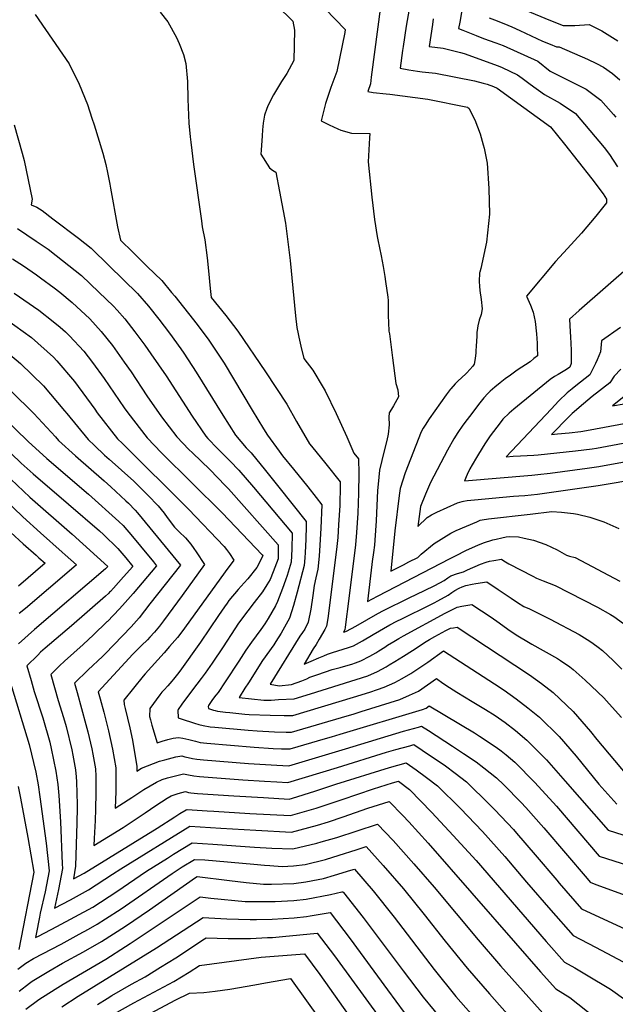
# Model space of a CAD drawing. Units: inches. Extents: x 2562008 to 2567694, y 1556032 to 1561396.
# Drawn here: x 2563019 to 2563399, y 1558014 to 1558643 of the extents above; entities that cross this region are included whole.
import ezdxf

# ---------------------------------------------------------------- set-up
doc = ezdxf.new("R2010")
doc.units = ezdxf.units.IN
doc.header["$MEASUREMENT"] = 0
doc.layers.add('tile_2467_18_contour_10ft', color=80, linetype='Continuous')

msp = doc.modelspace()

# ---------------------------------------------------------------- linework, layer by layer
at = {"layer": 'tile_2467_18_contour_10ft'}
for points, elevation in [([(2563269.99, 1558665.38), (2563265.32, 1558638.41), (2563263.36, 1558625.47), (2563263, 1558623), (2563261.38, 1558611.6), (2563267.04, 1558610.52), (2563272.47, 1558609.73), (2563275.48, 1558609.29), (2563284.02, 1558608.43), (2563308.91, 1558603.58), (2563314.31, 1558602.18), (2563316.97, 1558601.44), (2563321.02, 1558600.02), (2563323.3, 1558598.96), (2563357.39, 1558574.17), (2563366.26, 1558563.2), (2563375.03, 1558552.19), (2563383.67, 1558541.1), (2563390.9, 1558531.58), (2563393.06, 1558528.09), (2563392.98, 1558525.82), (2563386.28, 1558517.2), (2563377.15, 1558506.44), (2563368.12, 1558496.66), (2563360.6, 1558488.34), (2563341.95, 1558466.17), (2563344.51, 1558460.35), (2563346.35, 1558455.87), (2563347.48, 1558449.93), (2563348.4, 1558442.16), (2563348.84, 1558436.27), (2563348.89, 1558433.65), (2563349, 1558428.17), (2563346.73, 1558426.3), (2563344.27, 1558424.34), (2563336.12, 1558418.9), (2563331.78, 1558415.81), (2563328.45, 1558413.31), (2563325.14, 1558410.78), (2563321.91, 1558408.18), (2563318.84, 1558405.47), (2563317.45, 1558404.1), (2563314.83, 1558401.2), (2563312.36, 1558398.14), (2563305.65, 1558389.37), (2563304.22, 1558387.48), (2563301.51, 1558383.87), (2563298.33, 1558379.26), (2563295.73, 1558375.18), (2563291.62, 1558367.87), (2563280.72, 1558347.18), (2563277.5, 1558339.82), (2563274.47, 1558331.95), (2563272.67, 1558319.12), (2563278.75, 1558324.98), (2563281.45, 1558326.53), (2563284.78, 1558328.25), (2563298.03, 1558334.18), (2563300.93, 1558335.21), (2563301.88, 1558335.38), (2563304.08, 1558335.7), (2563308.82, 1558336.25), (2563333.82, 1558338.49), (2563337.04, 1558338.69), (2563340.97, 1558338.97), (2563349.14, 1558339.85), (2563387.83, 1558345.36), (2563414.4, 1558349.79)], 6830), ([(2563182.82, 1558651.64), (2563193.02, 1558641.56), (2563193.97, 1558635.86), (2563193.66, 1558616.53), (2563189.05, 1558608.17), (2563185.65, 1558603.12), (2563180.62, 1558594.73), (2563177.29, 1558588.02), (2563176.34, 1558585.88), (2563174.9, 1558581.63), (2563174.12, 1558576.48), (2563173.66, 1558572.38), (2563173.34, 1558568.39), (2563172.67, 1558559.39), (2563172.53, 1558556.77), (2563178, 1558548), (2563180.05, 1558546.58), (2563182.21, 1558545.28), (2563184.51, 1558532.99), (2563188.18, 1558512.8), (2563189.43, 1558504.3), (2563191.26, 1558489.02), (2563194.65, 1558453.58), (2563195.46, 1558446.16), (2563196.26, 1558442.15), (2563196.73, 1558440.05), (2563198.07, 1558434.29), (2563199.96, 1558426.39), (2563205.64, 1558419.02), (2563212.27, 1558407.91), (2563213.55, 1558405.65), (2563220.69, 1558391.26), (2563227.47, 1558376.39), (2563231.96, 1558366.05), (2563234.83, 1558362.42), (2563234.98, 1558353.06), (2563234.81, 1558340.36), (2563234.38, 1558327.78), (2563233.62, 1558315.33), (2563232.98, 1558307.44), (2563228.78, 1558273.25), (2563226.31, 1558254.86), (2563226.04, 1558253.13), (2563225.21, 1558251.64), (2563226.05, 1558251.93), (2563227.12, 1558252.36), (2563233.07, 1558255.57), (2563247.28, 1558263.59), (2563250.82, 1558265.59), (2563267.24, 1558273.68), (2563276.98, 1558278.31), (2563283.62, 1558281.53), (2563289.49, 1558284.74), (2563291.76, 1558286.4), (2563293.75, 1558287.79), (2563297.99, 1558289.13), (2563301.74, 1558290.18), (2563304.41, 1558291.45), (2563312.78, 1558295.08), (2563316.31, 1558296.46), (2563318.35, 1558297), (2563321.24, 1558297.53), (2563326.13, 1558298.31), (2563327.58, 1558297.34), (2563330.85, 1558295.38), (2563345.97, 1558287.41), (2563348.46, 1558286.22), (2563352.61, 1558284.46), (2563360.35, 1558281.49), (2563387.34, 1558267.73), (2563395.68, 1558263.01), (2563397.67, 1558261.68), (2563403.92, 1558257.26)], 6860), ([(2563213.54, 1558649.59), (2563226.44, 1558636.37), (2563226.17, 1558634.37), (2563220.95, 1558609.46), (2563219.68, 1558606.15), (2563217.12, 1558599.35), (2563214.56, 1558591.57), (2563213.79, 1558589.07), (2563211.04, 1558577.99), (2563216.24, 1558575.43), (2563221.6, 1558572.96), (2563223.67, 1558572.05), (2563230.39, 1558570.22), (2563242.15, 1558570.06), (2563241.85, 1558567.15), (2563240.97, 1558551.84), (2563243.39, 1558529.25), (2563245.09, 1558515.14), (2563246.75, 1558504.35), (2563247.15, 1558502.06), (2563249.28, 1558491.85), (2563250.54, 1558485.15), (2563251.72, 1558478.65), (2563252.16, 1558475.63), (2563253.52, 1558465.58), (2563253.78, 1558463.34), (2563253.87, 1558458.56), (2563253.81, 1558454.09), (2563253.91, 1558449.01), (2563254.22, 1558444.2), (2563254.26, 1558443.89), (2563254.54, 1558442.17), (2563256.56, 1558426.73), (2563258.71, 1558410.48), (2563259.95, 1558406.32), (2563260.27, 1558402), (2563257.25, 1558396.17), (2563255.88, 1558393.99), (2563254.35, 1558391.71), (2563254.16, 1558388.91), (2563254.36, 1558384.15), (2563253.8, 1558378.08), (2563252.85, 1558374.08), (2563251.16, 1558367.46), (2563248.24, 1558355.03), (2563247.34, 1558346.2), (2563246.92, 1558342.11), (2563246.22, 1558322.77), (2563245.35, 1558310.36), (2563245.03, 1558307.17), (2563244.52, 1558302.56), (2563243.62, 1558296.91), (2563243.38, 1558294.88), (2563240.7, 1558271.21), (2563246.89, 1558274.64), (2563293.35, 1558298.74), (2563296.71, 1558300.46), (2563303.78, 1558304), (2563311.03, 1558307.26), (2563314.55, 1558308.68), (2563320.65, 1558310.57), (2563322.7, 1558311.13), (2563326.26, 1558311.98), (2563329.13, 1558312.48), (2563331.41, 1558312.77), (2563336.98, 1558312.67), (2563340.45, 1558311.83), (2563346.49, 1558310.36), (2563354.28, 1558307.71), (2563361.54, 1558304.29), (2563367.48, 1558300.92), (2563369.47, 1558300.25), (2563373.05, 1558299.29), (2563401.57, 1558284.36)], 6850), ([(2563249.06, 1558652.41), (2563243.02, 1558605.89), (2563242.41, 1558601.69), (2563240.79, 1558596.75), (2563244.18, 1558596.17), (2563252.55, 1558595.19), (2563254.74, 1558595), (2563279.03, 1558591.81), (2563304.33, 1558586.69), (2563304.53, 1558586.64), (2563305.35, 1558586.12), (2563309.13, 1558578.6), (2563312.47, 1558569.82), (2563314.49, 1558562.71), (2563315.04, 1558560.59), (2563316.93, 1558550.95), (2563318.02, 1558534.92), (2563318.34, 1558518.43), (2563316.48, 1558500.66), (2563312.82, 1558483.81), (2563312.29, 1558481.53), (2563312.01, 1558481.11), (2563311.93, 1558475.51), (2563312.08, 1558472.57), (2563312.24, 1558469.78), (2563313.17, 1558463.96), (2563313.83, 1558458.18), (2563313.15, 1558454.52), (2563311.82, 1558450.94), (2563310.93, 1558447.3), (2563310.48, 1558444.18), (2563310.37, 1558443.29), (2563310.25, 1558440.57), (2563310.01, 1558434.31), (2563309.78, 1558431.18), (2563309.64, 1558429.96), (2563309.21, 1558426.39), (2563308.75, 1558422.78), (2563307.74, 1558421.56), (2563303.88, 1558417.34), (2563303.24, 1558416.67), (2563298.15, 1558411.93), (2563296.5, 1558410.3), (2563293.68, 1558407.11), (2563293.29, 1558406.59), (2563290.77, 1558403.18), (2563279.96, 1558387.87), (2563277.37, 1558383.89), (2563276.17, 1558381.91), (2563274.73, 1558379.54), (2563264.56, 1558353.34), (2563261.39, 1558343.46), (2563260.84, 1558338.93), (2563258.14, 1558316.48), (2563255.53, 1558290.73), (2563263.58, 1558294.79), (2563267.02, 1558296.53), (2563272.62, 1558299.46), (2563274.74, 1558301.54), (2563283.12, 1558308.43), (2563293.74, 1558314.84), (2563297.1, 1558316.61), (2563310.33, 1558322.24), (2563312.5, 1558323.11), (2563313.7, 1558323.5), (2563317.79, 1558324.1), (2563344.42, 1558327.15), (2563358.18, 1558328.68), (2563364.37, 1558328.34), (2563372.06, 1558327.41), (2563374.62, 1558326.95), (2563382.5, 1558325.06), (2563391.43, 1558322.18), (2563401.02, 1558317.95)], 6840), ([(2563300.85, 1558648.38), (2563299.43, 1558641), (2563298.68, 1558637), (2563301.46, 1558635.86), (2563309.96, 1558632.5), (2563314.67, 1558630.69), (2563322.56, 1558627.81), (2563327.06, 1558626.15), (2563349.26, 1558616.07), (2563357.24, 1558609.84), (2563367.83, 1558604.54), (2563378.41, 1558599.22), (2563380.2, 1558598.23), (2563389.54, 1558591.28), (2563397.59, 1558582.01), (2563399.02, 1558580.36)], 6810), ([(2563341.32, 1558648.79), (2563357.32, 1558642.04), (2563365.39, 1558638.89), (2563372.84, 1558638.97), (2563382.1, 1558639.61), (2563390.08, 1558635.49), (2563400.37, 1558629.19)], 6790), ([(2563028.62, 1558645.82), (2563035.18, 1558636.36), (2563050.23, 1558614.45), (2563056.7, 1558601.45), (2563061.89, 1558588.45), (2563064.83, 1558579.84), (2563066.26, 1558575.44), (2563071.74, 1558557.49), (2563073.59, 1558550.11), (2563074.69, 1558545.18), (2563076.28, 1558537.67), (2563076.73, 1558535.13), (2563081.1, 1558510.39), (2563082.96, 1558501.88), (2563090.85, 1558494.18), (2563100.07, 1558485.15), (2563109.28, 1558476.11), (2563115.61, 1558468.6), (2563117.64, 1558466.1), (2563131.89, 1558448.06), (2563139.38, 1558438.06), (2563149.12, 1558423.33), (2563166.93, 1558393.34), (2563174.28, 1558381.42), (2563176.8, 1558377.5), (2563184.22, 1558367.21), (2563186.46, 1558364.36), (2563193.32, 1558355.82), (2563202.53, 1558344.58), (2563207.91, 1558337.64), (2563211.43, 1558332.94), (2563210.9, 1558318.03), (2563210.26, 1558307.18), (2563209.83, 1558300.23), (2563208.88, 1558291.92), (2563207.64, 1558286.32), (2563206.58, 1558281.53), (2563205.72, 1558275.17), (2563204.46, 1558266.42), (2563202.65, 1558258.11), (2563200.63, 1558253.57), (2563199.04, 1558251.46), (2563197.33, 1558249.15), (2563178.42, 1558218.49), (2563184.27, 1558217.46), (2563192.12, 1558218.29), (2563198.69, 1558220.62), (2563201.8, 1558221.94), (2563203.83, 1558222.92), (2563208.95, 1558224.77), (2563218.14, 1558227.92), (2563223.21, 1558229.28), (2563228.28, 1558230.63), (2563230.57, 1558231.31), (2563233, 1558232.15), (2563236.3, 1558233.4), (2563242.17, 1558236.36), (2563245.93, 1558238.62), (2563247.83, 1558239.77), (2563251.71, 1558242.26), (2563253.42, 1558243.34), (2563257.48, 1558245.86), (2563260.52, 1558247.76), (2563263.48, 1558249.44), (2563290.13, 1558263.76), (2563297.81, 1558267.8), (2563300.69, 1558268.36), (2563307.2, 1558269.41), (2563319.47, 1558261.29), (2563324.63, 1558257.65), (2563330.09, 1558253.68), (2563335.35, 1558250.1), (2563337.47, 1558248.75), (2563342.23, 1558245.93), (2563345.41, 1558244.16), (2563361.75, 1558234.99), (2563363.72, 1558233.72), (2563369.62, 1558229.68), (2563371.9, 1558227.91), (2563379.44, 1558221.12), (2563391.27, 1558209.73), (2563394.77, 1558206.09), (2563402.75, 1558197.24)], 6880), ([(2563108.42, 1558647.34), (2563113.19, 1558641.17), (2563118.78, 1558631.32), (2563120.52, 1558627.31), (2563123.23, 1558620.35), (2563124.66, 1558614.6), (2563125.8, 1558603.13), (2563126, 1558591.85), (2563126.65, 1558576.58), (2563127.48, 1558567.9), (2563127.81, 1558564.52), (2563129.57, 1558550.15), (2563134.59, 1558514.23), (2563135.13, 1558510.43), (2563136.8, 1558502.07), (2563138.31, 1558490.71), (2563139.26, 1558482.27), (2563140.3, 1558471.03), (2563140.84, 1558465.33), (2563150.22, 1558453.81), (2563157.96, 1558443.89), (2563175.42, 1558417.9), (2563189.2, 1558397.27), (2563195.33, 1558386.25), (2563203.6, 1558371.94), (2563204.85, 1558370.36), (2563214.06, 1558359.11), (2563223.13, 1558347.68), (2563223.13, 1558345.31), (2563222.84, 1558332.66), (2563222.17, 1558320.17), (2563221.71, 1558312.21), (2563220.88, 1558304.41), (2563215.23, 1558260.37), (2563214.34, 1558255.62), (2563213.42, 1558253.52), (2563209.73, 1558247.26), (2563207.79, 1558243.97), (2563205.91, 1558241.19), (2563200.1, 1558231.22), (2563204.75, 1558233.21), (2563209.52, 1558235.38), (2563212.72, 1558236.73), (2563215.15, 1558237.7), (2563218.3, 1558238.69), (2563228.38, 1558241.9), (2563231.62, 1558243.06), (2563237.43, 1558246.17), (2563244.21, 1558250.28), (2563254.79, 1558256.47), (2563259.21, 1558258.75), (2563262.51, 1558260.35), (2563280.62, 1558269.18), (2563283.12, 1558270.53), (2563285.53, 1558271.84), (2563292.07, 1558275.39), (2563294.36, 1558276.97), (2563296.29, 1558278.41), (2563299.03, 1558279.86), (2563301.01, 1558280.75), (2563303.34, 1558281.54), (2563307.35, 1558282.4), (2563309.78, 1558282.87), (2563316.66, 1558283.86), (2563324.01, 1558279), (2563332.26, 1558273.35), (2563336.37, 1558270.6), (2563340.41, 1558268.18), (2563343.92, 1558266.65), (2563348.29, 1558264.59), (2563357.2, 1558259.95), (2563375.61, 1558250.26), (2563382.44, 1558246.07), (2563384.48, 1558244.6), (2563387.8, 1558242.11), (2563390.54, 1558240.05), (2563397.29, 1558233.6), (2563402.88, 1558228.23)], 6870), ([(2563282.57, 1558643.09), (2563281.98, 1558639.52), (2563279.86, 1558625.54), (2563288.82, 1558624.4), (2563294.93, 1558622.93), (2563299.94, 1558621.61), (2563302.19, 1558621.01), (2563324.05, 1558613.15), (2563326.49, 1558612.03), (2563336.28, 1558607.51), (2563339.26, 1558605.31), (2563344.45, 1558601.42), (2563353.44, 1558594.86), (2563363.43, 1558589.3), (2563373.31, 1558582.64), (2563382.45, 1558571.82), (2563391.51, 1558560.96), (2563395.06, 1558556.56), (2563400.08, 1558548.66)], 6820), ([(2563318.13, 1558643.79), (2563321.55, 1558642.46), (2563325.35, 1558641), (2563330.07, 1558639.18), (2563332.66, 1558638.02), (2563337.83, 1558635.7), (2563352.23, 1558628.99), (2563357.04, 1558626.89), (2563361.23, 1558625.24), (2563362.96, 1558625.29), (2563381, 1558617.4), (2563386.63, 1558614.71), (2563391.24, 1558612.22), (2563396.93, 1558608.28), (2563401.62, 1558604.19)], 6800), ([(2563015.08, 1558575.44), (2563020.26, 1558557.36), (2563021.46, 1558552.68), (2563026.65, 1558528), (2563025.92, 1558524.56), (2563029.63, 1558523.02), (2563032.97, 1558520.81), (2563039.85, 1558515.56), (2563056.12, 1558503.1), (2563064.24, 1558496.81), (2563075.87, 1558485.47), (2563093.87, 1558467.88), (2563100.82, 1558459.79), (2563107.38, 1558451.49), (2563114.17, 1558442.49), (2563121.55, 1558432.46), (2563123.32, 1558429.81), (2563131.34, 1558417.74), (2563148.21, 1558390.23), (2563156.41, 1558377.42), (2563163.25, 1558369.45), (2563166.35, 1558366.19), (2563175.43, 1558354.96), (2563184.01, 1558344.25), (2563201.37, 1558322.44), (2563201.44, 1558319.56), (2563201.34, 1558310.9), (2563200.9, 1558302.57), (2563200.65, 1558299.13), (2563200.23, 1558294.18), (2563195.68, 1558277.19), (2563193.31, 1558268.79), (2563190.83, 1558260.64), (2563185.47, 1558251.12), (2563182.16, 1558245.83), (2563180.79, 1558243.75), (2563173.71, 1558233.57), (2563164.57, 1558219.51), (2563162.31, 1558215.91), (2563158.69, 1558210.13), (2563174.54, 1558208.26), (2563179.12, 1558208.43), (2563183.79, 1558208.68), (2563193.76, 1558209.28), (2563204.19, 1558212.44), (2563240.9, 1558223.89), (2563246.87, 1558226.64), (2563252.58, 1558229.72), (2563254.45, 1558230.81), (2563258.09, 1558232.97), (2563263.54, 1558236.35), (2563269.32, 1558239.99), (2563273.5, 1558242.86), (2563276.92, 1558245.23), (2563280.21, 1558247.14), (2563283.59, 1558249.04), (2563290.65, 1558252.78), (2563293.51, 1558254.2), (2563295.4, 1558254.61), (2563297.73, 1558254.96), (2563343.88, 1558224.54), (2563351.55, 1558219.06), (2563359, 1558213.17), (2563371.75, 1558201.07), (2563382.8, 1558188.39), (2563386.97, 1558183.24), (2563406.12, 1558160.5)], 6890), ([(2563017.35, 1558509.32), (2563029.31, 1558501.28), (2563036.83, 1558496.06), (2563042.03, 1558492.09), (2563050.14, 1558485.8), (2563058.22, 1558479.39), (2563069.28, 1558468.77), (2563078.63, 1558459.74), (2563080.82, 1558457.3), (2563085.72, 1558451.72), (2563092.22, 1558443.39), (2563098.54, 1558434.96), (2563102.47, 1558429.42), (2563112.07, 1558415.27), (2563128.71, 1558389.66), (2563137.47, 1558376.86), (2563138.82, 1558375.39), (2563144.9, 1558368.91), (2563147.68, 1558366.28), (2563152.91, 1558360.97), (2563158.61, 1558355.15), (2563167.93, 1558344.27), (2563192.48, 1558314.99), (2563192.41, 1558304.8), (2563191.96, 1558296.35), (2563189.36, 1558287.94), (2563188.38, 1558284.9), (2563186.39, 1558279.62), (2563183.14, 1558271.38), (2563181.93, 1558268.57), (2563177.19, 1558260.36), (2563175.06, 1558257.1), (2563172.51, 1558253.36), (2563166.67, 1558245.46), (2563162.95, 1558240.18), (2563158.46, 1558233.32), (2563149.77, 1558219.96), (2563145.4, 1558213.32), (2563143.9, 1558211.49), (2563141.7, 1558208.68), (2563139.95, 1558206.2), (2563139.19, 1558205.02), (2563139.11, 1558204.75), (2563139.01, 1558204.24), (2563139.19, 1558203.07), (2563142.33, 1558202.04), (2563143.38, 1558201.72), (2563144.85, 1558201.33), (2563150.09, 1558200.68), (2563152.82, 1558200.41), (2563162.27, 1558199.5), (2563165, 1558199.24), (2563178.56, 1558198.79), (2563187.47, 1558198.6), (2563192.9, 1558198.59), (2563231.59, 1558210.21), (2563242.14, 1558213.5), (2563247.08, 1558215.05), (2563251.33, 1558216.68), (2563258.09, 1558219.67), (2563262.75, 1558222.24), (2563268.33, 1558225.34), (2563274.03, 1558229.18), (2563279.07, 1558232.68), (2563289.17, 1558239.92), (2563321.52, 1558218.85), (2563327.8, 1558214.73), (2563335.46, 1558209.25), (2563342.99, 1558203.5), (2563350.33, 1558197.43), (2563362.94, 1558185.08), (2563373.74, 1558172.56), (2563388.14, 1558154.8), (2563399.77, 1558141.87)], 6900), ([(2563014.13, 1558489.93), (2563021.06, 1558485.51), (2563029.51, 1558479.72), (2563032.08, 1558477.84), (2563040.66, 1558471.45), (2563044.22, 1558468.66), (2563052.23, 1558462.07), (2563063.42, 1558451.61), (2563070.71, 1558443.7), (2563077.87, 1558434.79), (2563085.36, 1558424.13), (2563089.73, 1558417.89), (2563099.8, 1558402.66), (2563109.27, 1558389.09), (2563118.9, 1558376.32), (2563126.55, 1558368.37), (2563128.88, 1558366.17), (2563140.1, 1558355.48), (2563150.1, 1558345.21), (2563151.1, 1558344.16), (2563151.91, 1558343.26), (2563183.58, 1558307.54), (2563183.6, 1558298.55), (2563180.46, 1558290.27), (2563178.51, 1558285.4), (2563176.4, 1558281.96), (2563173.55, 1558277.4), (2563168.33, 1558270.66), (2563164.15, 1558265.43), (2563158.37, 1558257.56), (2563155.94, 1558253.89), (2563148.52, 1558242.48), (2563141.54, 1558232.05), (2563137.08, 1558225.55), (2563134.53, 1558222.12), (2563129.05, 1558214.96), (2563122.13, 1558205.74), (2563119.87, 1558202.45), (2563119.67, 1558201.86), (2563119.87, 1558197.02), (2563121.81, 1558196.39), (2563130.31, 1558193.66), (2563133.01, 1558192.83), (2563135.73, 1558192.13), (2563140.32, 1558191.42), (2563143.3, 1558191.12), (2563164.39, 1558189.11), (2563170.24, 1558188.74), (2563181.19, 1558188.18), (2563188.61, 1558187.95), (2563192.04, 1558187.89), (2563227.71, 1558198.38), (2563231.35, 1558199.46), (2563236.46, 1558201.03), (2563261.18, 1558208.78), (2563267.43, 1558211.51), (2563273.2, 1558214.16), (2563278.81, 1558218.18), (2563284.57, 1558222.27), (2563288.75, 1558219.23), (2563292.99, 1558216.39), (2563297.69, 1558213.37), (2563307.44, 1558207.58), (2563315.87, 1558202.37), (2563322.14, 1558198.47), (2563328.43, 1558194.17), (2563334.99, 1558188.99), (2563342.26, 1558182.78), (2563354.81, 1558170.31), (2563366.71, 1558156.55), (2563394.07, 1558125.36), (2563412.84, 1558119.46)], 6910), ([(2563409.2, 1558486.33), (2563375.57, 1558457.06), (2563369.48, 1558451.51), (2563369.91, 1558443.42), (2563370.16, 1558440.25), (2563370.54, 1558431.79), (2563370.55, 1558423.2), (2563369.64, 1558420.89), (2563367.53, 1558419.27), (2563362.25, 1558416.27), (2563359.96, 1558414.92), (2563357.09, 1558412.96), (2563333.86, 1558393.96), (2563331.02, 1558391.56), (2563327.03, 1558387.69), (2563325.18, 1558385.4), (2563320.91, 1558379.8), (2563318.92, 1558377.04), (2563315.97, 1558372.62), (2563314.38, 1558370.21), (2563310.07, 1558363.17), (2563307.41, 1558358.52), (2563305.96, 1558355.97), (2563304.27, 1558352.33), (2563302.49, 1558348.4), (2563345.47, 1558352.03), (2563349.28, 1558352.35), (2563357.13, 1558353.31), (2563364.99, 1558354.29), (2563380.75, 1558356.3), (2563388.16, 1558357.4), (2563424.34, 1558363.98)], 6820), ([(2563015.15, 1558467.99), (2563030.87, 1558457.3), (2563039.98, 1558450.07), (2563044.58, 1558446.35), (2563046.3, 1558444.91), (2563047.97, 1558443.36), (2563050.51, 1558440.77), (2563059.56, 1558431.12), (2563065.2, 1558423.89), (2563072.6, 1558413.66), (2563085.38, 1558394.85), (2563087.63, 1558391.66), (2563100.1, 1558375.76), (2563109.18, 1558366.25), (2563147.79, 1558327.95), (2563173.48, 1558301.12), (2563173.91, 1558300.47), (2563169.93, 1558293.05), (2563164.17, 1558285.79), (2563161.94, 1558283.19), (2563158.07, 1558279.01), (2563152.22, 1558271.88), (2563150.99, 1558270.17), (2563149.36, 1558267.88), (2563145.54, 1558262.37), (2563134.09, 1558245.39), (2563120.86, 1558226.88), (2563119.42, 1558224.96), (2563116.91, 1558221.78), (2563115.78, 1558220.45), (2563113.12, 1558217.42), (2563110.82, 1558215), (2563109.36, 1558213.41), (2563108.06, 1558211.84), (2563101.65, 1558203.05), (2563101.62, 1558197.95), (2563102.14, 1558195.76), (2563103.01, 1558192.4), (2563106.31, 1558181.13), (2563106.32, 1558181.13), (2563109.7, 1558182.27), (2563113.12, 1558183.25), (2563116.58, 1558184.04), (2563120.11, 1558184.51), (2563122.68, 1558184.15), (2563126.59, 1558183.32), (2563130.91, 1558182.09), (2563133.75, 1558181.33), (2563138.15, 1558180.84), (2563168.37, 1558178.25), (2563180.34, 1558177.58), (2563185.76, 1558177.36), (2563191.18, 1558177.2), (2563213.86, 1558183.86), (2563217.62, 1558184.96), (2563223.1, 1558186.58), (2563275.77, 1558202.29), (2563277.97, 1558203.2), (2563279.96, 1558204.63), (2563308.83, 1558187.39), (2563312.02, 1558185.43), (2563322.76, 1558178.26), (2563325.9, 1558175.95), (2563329.07, 1558173.44), (2563334.51, 1558168.71), (2563347.3, 1558155.86), (2563361.16, 1558140.67), (2563374.75, 1558124.71), (2563388.37, 1558108.84), (2563407.06, 1558102.73)], 6920), ([(2563010.22, 1558451.18), (2563026.13, 1558439.88), (2563040.2, 1558427.25), (2563042.4, 1558424.89), (2563053.75, 1558411.68), (2563066.58, 1558394.04), (2563068.14, 1558391.76), (2563081.15, 1558375.2), (2563084.22, 1558372.08), (2563126.4, 1558330.21), (2563149.08, 1558306.49), (2563150.7, 1558304.54), (2563152.57, 1558302.04), (2563155.24, 1558297.71), (2563149.87, 1558290.21), (2563123.76, 1558254.25), (2563120.85, 1558250.35), (2563119.39, 1558248.42), (2563114.38, 1558242.54), (2563110.9, 1558238.53), (2563098.82, 1558225.17), (2563097.47, 1558223.57), (2563085.07, 1558208.29), (2563085.43, 1558205.52), (2563085.89, 1558202.93), (2563088.9, 1558190.65), (2563090.6, 1558182.79), (2563091.13, 1558180.09), (2563091.99, 1558175.21), (2563093.45, 1558165.93), (2563093.43, 1558163.06), (2563096.36, 1558164.9), (2563107.97, 1558169.42), (2563111.35, 1558170.36), (2563118.41, 1558172.25), (2563122.08, 1558172.78), (2563124.11, 1558172.2), (2563126.11, 1558171.68), (2563128.96, 1558171.16), (2563131.8, 1558170.66), (2563135.96, 1558170.29), (2563164.71, 1558167.88), (2563182.81, 1558166.82), (2563190.32, 1558166.5), (2563226.58, 1558177.27), (2563263.65, 1558188.62), (2563273.05, 1558191.15), (2563275.11, 1558191.66), (2563279.42, 1558188.93), (2563294.85, 1558178.98), (2563301.78, 1558174.38), (2563309.84, 1558168.98), (2563314.87, 1558165.15), (2563322.88, 1558158.71), (2563327.53, 1558154.23), (2563338.63, 1558143.1), (2563341.7, 1558139.85), (2563353.15, 1558126.92), (2563380.76, 1558094.48), (2563382.69, 1558092.26), (2563386.3, 1558090.72), (2563410.37, 1558081.92)], 6930), ([(2563401.91, 1558446.13), (2563389.99, 1558437.64), (2563389.27, 1558430.71), (2563387.13, 1558425.52), (2563386.14, 1558423.22), (2563384.84, 1558420.67), (2563382.38, 1558415.89), (2563373.41, 1558408.9), (2563371.2, 1558407.08), (2563368.06, 1558404.49), (2563362.72, 1558399.43), (2563357.69, 1558394.13), (2563329.11, 1558363.7), (2563333.56, 1558363.96), (2563338.24, 1558364.24), (2563346.62, 1558364.76), (2563349.41, 1558364.95), (2563373.26, 1558367.47), (2563383.86, 1558368.78), (2563386.76, 1558369.24), (2563434.23, 1558378.09)], 6810), ([(2563004.18, 1558435.83), (2563019.28, 1558423.12), (2563033.86, 1558408.92), (2563047.31, 1558393.06), (2563048.68, 1558391.19), (2563062.33, 1558374.65), (2563066.4, 1558370.76), (2563072.77, 1558364.75), (2563075.87, 1558362.08), (2563091.5, 1558348.01), (2563095.33, 1558344.34), (2563100.51, 1558339.22), (2563107.11, 1558332.42), (2563110.77, 1558327.7), (2563112.79, 1558324.83), (2563117.37, 1558318.85), (2563120.42, 1558315.84), (2563124.39, 1558311.92), (2563127.88, 1558307.8), (2563129.75, 1558305.23), (2563131.26, 1558302.97), (2563136.58, 1558294.95), (2563122.45, 1558275.18), (2563110.36, 1558258.96), (2563107.84, 1558255.66), (2563104.73, 1558251.75), (2563101.8, 1558248.6), (2563100.15, 1558246.95), (2563096.31, 1558243.2), (2563090.85, 1558237.76), (2563068.77, 1558213.6), (2563069.97, 1558209.18), (2563072.31, 1558200.58), (2563075.28, 1558188.81), (2563077.86, 1558177.01), (2563079.94, 1558165.19), (2563080.08, 1558157.58), (2563080.03, 1558149.95), (2563079.68, 1558139.37), (2563082.63, 1558141.3), (2563090.28, 1558146.32), (2563097.97, 1558151.29), (2563105.93, 1558156.02), (2563109.62, 1558157.7), (2563112.96, 1558158.88), (2563116.36, 1558159.72), (2563121.4, 1558160.94), (2563123.27, 1558161.38), (2563126.35, 1558160.66), (2563129.83, 1558159.96), (2563133.41, 1558159.64), (2563161.06, 1558157.55), (2563174.89, 1558156.69), (2563182.72, 1558156.23), (2563189.87, 1558155.84), (2563221.47, 1558165.4), (2563252.7, 1558175.11), (2563258.71, 1558176.86), (2563267.55, 1558179.27), (2563270.2, 1558179.97), (2563275.54, 1558176.41), (2563290.26, 1558166.37), (2563296.48, 1558161.77), (2563303.8, 1558156.18), (2563318.65, 1558141.63), (2563321.75, 1558138.44), (2563333.64, 1558125.82), (2563335.72, 1558123.5), (2563347.61, 1558109.6), (2563361.36, 1558093.38), (2563362.97, 1558091.51), (2563377.21, 1558075.2), (2563407.97, 1558060.94)], 6940), ([(2563402.25, 1558419.63), (2563398.02, 1558415.12), (2563395.12, 1558410.89), (2563384.03, 1558402.04), (2563375.59, 1558395.1), (2563373.86, 1558393.65), (2563371.12, 1558391.3), (2563369.05, 1558389.24), (2563357.96, 1558377.89), (2563361.71, 1558378.23), (2563369.27, 1558378.95), (2563376.75, 1558379.74), (2563380.31, 1558380.38), (2563427.23, 1558389.22)], 6800), ([(2563013.19, 1558405.48), (2563027.75, 1558391.24), (2563041.54, 1558376.35), (2563043.41, 1558374.09), (2563054.26, 1558364.2), (2563072.6, 1558348.37), (2563076.94, 1558344.45), (2563086.49, 1558335.64), (2563088.18, 1558334.06), (2563092.33, 1558329.56), (2563093.8, 1558327.91), (2563121.22, 1558294.45), (2563101.83, 1558269.79), (2563094.85, 1558260.94), (2563089.87, 1558255.12), (2563073.19, 1558237.84), (2563071.43, 1558236.17), (2563062.48, 1558227.69), (2563053.62, 1558219.17), (2563055.34, 1558213.19), (2563060.96, 1558192.82), (2563062.2, 1558188.09), (2563064.65, 1558177.29), (2563065.3, 1558173.83), (2563066.99, 1558164.48), (2563067.18, 1558159.92), (2563067.28, 1558155.05), (2563067.34, 1558149.26), (2563067.09, 1558138.73), (2563066.89, 1558131.49), (2563066.27, 1558120.09), (2563065.93, 1558115.69), (2563084.8, 1558127.17), (2563098.85, 1558136.51), (2563105.58, 1558141.12), (2563112.8, 1558145.75), (2563115.38, 1558147.24), (2563119.8, 1558148.81), (2563124.45, 1558149.97), (2563126.42, 1558149.52), (2563127.87, 1558149.24), (2563132.18, 1558148.85), (2563155.4, 1558147.31), (2563174.2, 1558146.18), (2563190.63, 1558145.24), (2563192.71, 1558145.87), (2563207.1, 1558150.33), (2563220.38, 1558154.68), (2563254.61, 1558165.42), (2563265.28, 1558168.27), (2563271.6, 1558163.89), (2563278.33, 1558158.95), (2563285.36, 1558153.72), (2563299.83, 1558139.13), (2563313.88, 1558124.48), (2563328.24, 1558108.51), (2563342.03, 1558092.28), (2563357.47, 1558074.42), (2563371.72, 1558058.14), (2563386.03, 1558050.76), (2563424.95, 1558030.04)], 6950), ([(2563409.46, 1558406.19), (2563397.92, 1558396.94), (2563396.91, 1558396.12), (2563404.3, 1558397.56)], 6790), ([(2563007.65, 1558389.46), (2563024.07, 1558373.52), (2563036.12, 1558362.66), (2563062.6, 1558339.83), (2563082.02, 1558322.4), (2563084.78, 1558319.77), (2563087.13, 1558317.04), (2563089.6, 1558314.16), (2563095.81, 1558306.66), (2563104.04, 1558296.6), (2563106.08, 1558294.1), (2563091.06, 1558276.51), (2563086.01, 1558270.73), (2563082.39, 1558266.67), (2563074.65, 1558258.58), (2563074.31, 1558258.23), (2563065.74, 1558250.04), (2563059.24, 1558243.94), (2563047.36, 1558233.25), (2563044.2, 1558230.23), (2563038.47, 1558224.75), (2563043.27, 1558208.18), (2563046.63, 1558197.37), (2563048.27, 1558191.54), (2563052.01, 1558176.56), (2563052.66, 1558173.19), (2563054.34, 1558163.79), (2563054.69, 1558159.44), (2563054.92, 1558156.2), (2563055.33, 1558141.81), (2563055.34, 1558139.54), (2563055.13, 1558130.04), (2563054.34, 1558102.34), (2563052.96, 1558094.3), (2563059.86, 1558098.01), (2563106.38, 1558126.67), (2563117.73, 1558133.96), (2563120.97, 1558135.99), (2563125.01, 1558138.3), (2563125.64, 1558138.57), (2563138.28, 1558137.75), (2563142.51, 1558137.47), (2563165.5, 1558136.12), (2563191.39, 1558134.65), (2563207.88, 1558139.47), (2563224.33, 1558144.85), (2563244.44, 1558151.68), (2563256.54, 1558155.55), (2563260.37, 1558156.57), (2563267.47, 1558151.35), (2563281.67, 1558136.71), (2563295.29, 1558122.01), (2563309.84, 1558105.92), (2563354.49, 1558054.43), (2563366.23, 1558041.08), (2563372.81, 1558037.45), (2563380.32, 1558033.03), (2563395.67, 1558023.92), (2563405.39, 1558016.8)], 6960), ([(2562962.03, 1558381.69), (2563020.61, 1558325.37), (2563031.88, 1558315.15), (2563045.78, 1558302.87), (2563047.73, 1558301.12), (2563054.89, 1558294.69), (2563051.65, 1558291.9), (2563022.37, 1558266.76), (2563018.38, 1558263.65)], 6990), ([(2563006.79, 1558371.84), (2563019.67, 1558359.6), (2563027.22, 1558352.73), (2563049.8, 1558333.5), (2563069.71, 1558316.31), (2563072.17, 1558314.12), (2563081.28, 1558305.09), (2563086.38, 1558299.15), (2563090.94, 1558293.74), (2563085.01, 1558287.04), (2563078.62, 1558279.91), (2563076.61, 1558277.68), (2563076.09, 1558277.17), (2563075.4, 1558276.51), (2563073.5, 1558274.73), (2563051.7, 1558255.86), (2563034.99, 1558241.47), (2563032.07, 1558238.87), (2563030.29, 1558237.15), (2563023.32, 1558230.32), (2563025.94, 1558220.96), (2563028.02, 1558213.79), (2563033.38, 1558197.02), (2563037.93, 1558181.57), (2563038.83, 1558177.43), (2563041.78, 1558163.1), (2563042.95, 1558154.45), (2563043.65, 1558147.45), (2563044.71, 1558130.7), (2563045.85, 1558103.79), (2563045.93, 1558100.92), (2563043.37, 1558087.47), (2563040.89, 1558075.54), (2563051.09, 1558080.93), (2563062.58, 1558087.2), (2563077.93, 1558097.21), (2563083.16, 1558100.76), (2563127.16, 1558127.87), (2563147.02, 1558126.71), (2563169.29, 1558125.3), (2563192.16, 1558124.05), (2563208.67, 1558128.54), (2563215.62, 1558130.76), (2563225.12, 1558133.84), (2563240.8, 1558139.32), (2563254.37, 1558143.68), (2563263.13, 1558134.72), (2563266.97, 1558130.64), (2563279.33, 1558117.12), (2563334.94, 1558053.32), (2563351.05, 1558034.95), (2563360.74, 1558024.02), (2563369.77, 1558018.5), (2563386.04, 1558005.52)], 6970), ([(2563004.73, 1558357.06), (2563025.15, 1558337.94), (2563052.18, 1558314.29), (2563074.93, 1558293.64), (2563073.37, 1558292.24), (2563028.1, 1558253.5), (2563017.98, 1558244.31)], 6980), ([(2563013.07, 1558315.38), (2563020.99, 1558308.14), (2563029.14, 1558300.85), (2563030.94, 1558299.24), (2563034.85, 1558295.74), (2563017.86, 1558281.18)], 7000), ([(2563012.26, 1558221.24), (2563024.76, 1558180.03), (2563029, 1558162.41), (2563030.43, 1558154.23), (2563031.6, 1558146.55), (2563035.57, 1558117), (2563037.58, 1558099.51), (2563034.99, 1558086.06), (2563031.82, 1558072.51), (2563031.28, 1558069.83), (2563029.19, 1558059.04), (2563028.83, 1558056.78), (2563030.78, 1558057.79), (2563042.33, 1558063.82), (2563053.85, 1558069.99), (2563065.33, 1558076.3), (2563080.68, 1558086.3), (2563099.62, 1558099.23), (2563113.1, 1558107.61), (2563116.93, 1558109.99), (2563128.72, 1558117.24), (2563141.94, 1558116.54), (2563168.5, 1558114.61), (2563179.6, 1558113.98), (2563192.92, 1558113.46), (2563208.27, 1558117.19), (2563211.14, 1558117.94), (2563220.95, 1558120.78), (2563247.01, 1558129.29), (2563256.91, 1558118.73), (2563270.23, 1558103.85), (2563283.23, 1558088.96), (2563311.23, 1558055.41), (2563325.54, 1558038.89), (2563354.38, 1558006.38)], 6980), ([(2563017.75, 1558153.24), (2563019.17, 1558145.87), (2563023.82, 1558120.71), (2563027.82, 1558098.56), (2563018.07, 1558049.18)], 6990), ([(2563017.47, 1558036.67), (2563022.52, 1558040.57), (2563027.55, 1558043.57), (2563045.13, 1558052.73), (2563056.64, 1558058.93), (2563062.52, 1558062.21), (2563068.1, 1558065.34), (2563073.36, 1558068.73), (2563083.46, 1558075.27), (2563115.94, 1558097.72), (2563122.42, 1558101.94), (2563130.27, 1558106.6), (2563136.9, 1558106.47), (2563168, 1558103.78), (2563174.96, 1558103.07), (2563178.34, 1558102.74), (2563186.12, 1558102.28), (2563193.35, 1558102.55), (2563200.83, 1558103.39), (2563213.76, 1558106.72), (2563222.6, 1558109.42), (2563233.44, 1558112.93), (2563239.65, 1558114.91), (2563250.57, 1558102.74), (2563263.54, 1558087.84), (2563276.83, 1558071.5), (2563290.09, 1558054.54), (2563304.13, 1558037.33), (2563318.47, 1558020.89), (2563347.26, 1557988.24)], 6990), ([(2563018.39, 1558022.6), (2563025.02, 1558027.7), (2563026.75, 1558029.02), (2563037.23, 1558035.38), (2563045.98, 1558040.5), (2563059.45, 1558047.78), (2563070.88, 1558054.3), (2563086.26, 1558064.17), (2563101.52, 1558074.53), (2563130.87, 1558095.25), (2563131.83, 1558095.9), (2563152.54, 1558093.17), (2563163.23, 1558091.93), (2563174.19, 1558090.95), (2563179.44, 1558090.89), (2563193.52, 1558091.42), (2563201.27, 1558092.43), (2563209.02, 1558093.85), (2563212.62, 1558094.62), (2563219.45, 1558096.63), (2563229.87, 1558099.8), (2563232.29, 1558100.52), (2563244.17, 1558086.75), (2563257.55, 1558069.95), (2563283.03, 1558036.56), (2563297.05, 1558019.31), (2563311.39, 1558002.84)], 7000), ([(2563022.6, 1558011.11), (2563031.01, 1558017.4), (2563041.4, 1558024.01), (2563046.4, 1558027.08), (2563073.69, 1558043.15), (2563086.13, 1558051.07), (2563089.09, 1558052.96), (2563096.15, 1558057.77), (2563133.77, 1558082.8), (2563140.7, 1558081.93), (2563162.6, 1558079.94), (2563165.51, 1558079.86), (2563179.61, 1558079.76), (2563181.77, 1558079.85), (2563193.7, 1558080.48), (2563201.45, 1558081.41), (2563216.93, 1558084.31), (2563224.28, 1558085.94), (2563224.92, 1558086.13), (2563225.31, 1558085.68), (2563237.84, 1558069.74), (2563263.29, 1558035.71), (2563276.09, 1558018.89), (2563290.13, 1558001.68)], 7010), ([(2563045.54, 1558012.73), (2563055.92, 1558019.35), (2563106.01, 1558050.28), (2563135.71, 1558069.7), (2563139.43, 1558069.34), (2563150.81, 1558068.75), (2563165.7, 1558068.37), (2563169.68, 1558068.36), (2563179.79, 1558068.49), (2563193.88, 1558069.42), (2563201.63, 1558070.32), (2563203.94, 1558070.76), (2563216.76, 1558072.91), (2563229.58, 1558056.11), (2563253.37, 1558023.45), (2563269.34, 1558001.69)], 7020), ([(2563068.31, 1558014.1), (2563074.42, 1558017.93), (2563077.49, 1558019.86), (2563090, 1558027.04), (2563098.73, 1558031.74), (2563108.61, 1558037.86), (2563118.27, 1558044.01), (2563136.68, 1558055.96), (2563137.65, 1558056.59), (2563151.8, 1558056.3), (2563156.95, 1558056.28), (2563165.89, 1558056.33), (2563176.79, 1558056.81), (2563179.98, 1558056.95), (2563186.38, 1558057.59), (2563208.57, 1558059.73), (2563219.59, 1558045.08), (2563221.3, 1558042.79), (2563248.67, 1558005.11)], 7030), ([(2563078.9, 1558008.16), (2563091.43, 1558015.19), (2563117.01, 1558028.7), (2563126.8, 1558034.83), (2563133.34, 1558039.03), (2563172.75, 1558044.32), (2563200.38, 1558046.55), (2563210.24, 1558033.31), (2563234.87, 1557998.42)], 7040), ([(2563092.83, 1558003.56), (2563117.98, 1558016.79), (2563126.99, 1558021.3), (2563136.17, 1558021.79), (2563143.31, 1558022.69), (2563152.81, 1558023.93), (2563168.68, 1558026.68), (2563175.48, 1558028.03), (2563191.57, 1558030.69), (2563219.97, 1557990.86)], 7050)]:
    msp.add_lwpolyline(points, dxfattribs=dict(at, elevation=elevation))

doc.saveas('drawing.dxf')
